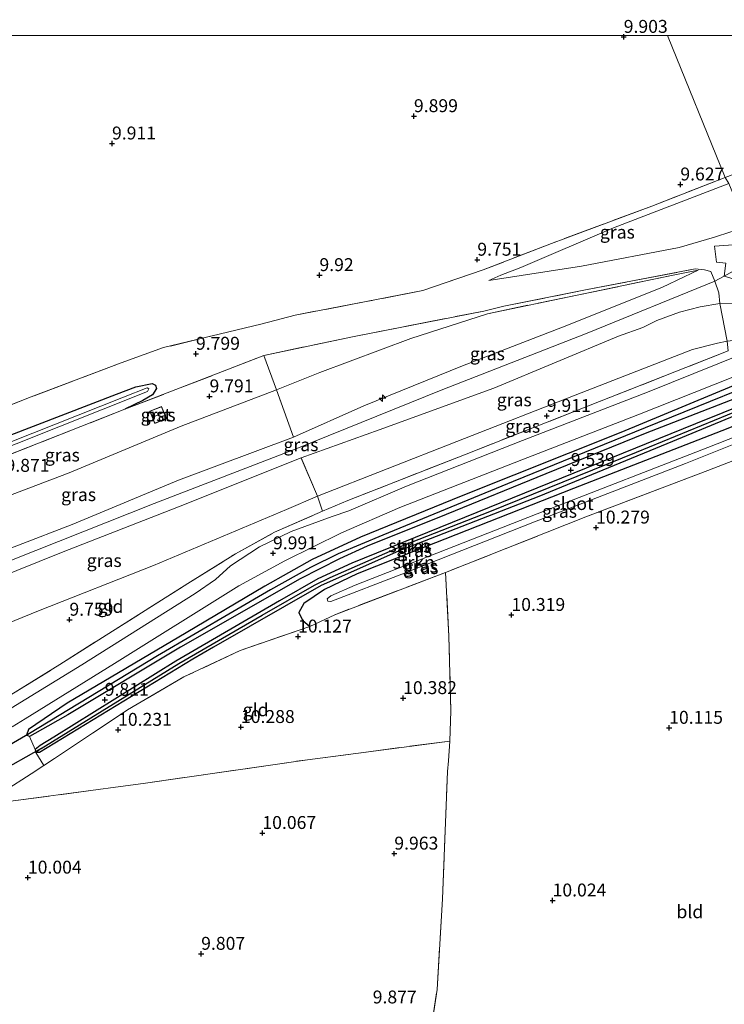
# Model space of a CAD drawing. Units: metres. Extents: x 179999 to 190009, y 412498 to 418753.
# Drawn here: x 185219 to 185355, y 418563 to 418753 of the extents above; entities that cross this region are included whole.
import ezdxf
from ezdxf.enums import TextEntityAlignment as Align

# ---------------------------------------------------------------- set-up
doc = ezdxf.new("R2010")
doc.units = ezdxf.units.M
doc.linetypes.add('IE-TERREINAFSCHEIDING', pattern=[10, 8, -2])
doc.layers.get('0').update_dxf_attribs({"lineweight": 25})
for name, color, linetype, lineweight in [('B-ME-AL-OVERIG-S-B1', 7, 'Continuous', 18), ('B-ME-GR-STRUIKEN-GV-B6', 93, 'Continuous', 18), ('B-ME-GW-HOOGTEPUNT-S-B1', 10, 'Continuous', 25), ('B-ME-GW-INSTEEKWATERGANG-L-B1', 10, 'Continuous', 25), ('B-ME-GW-KRUINLIJN-L-B1', 93, 'Continuous', 18), ('B-ME-GW-TEENLIJN-L-B1', 93, 'Continuous', 18), ('B-ME-GW-WATERGANG-GREPPEL-L-B1', 10, 'Continuous', 25), ('B-ME-IE-GRASLAND-GV-B6', 93, 'Continuous', 18), ('B-ME-IE-GRONDWERKLIJN-GROND_INGERICHT-GV-B6', 253, 'Continuous', 18), ('B-ME-IE-HULPGEOMETRIE-L-B1', 53, 'Continuous', 18), ('B-ME-IE-TERREINAFSCHEIDING-DOORGANG-L-B1', 8, 'IE-TERREINAFSCHEIDING-KUNSTMATIG-OPEN', 18), ('B-ME-IE-TERREINAFSCHEIDING-RASTERHEKWERK-L-B1', 8, 'IE-TERREINAFSCHEIDING', 18), ('B-ME-KG-KADASTRAAL-DAKRAND-L-B1', 13, 'Continuous', 18), ('B-ME-KG-KADASTRAAL-NOKLIJN-L-B1', 13, 'Continuous', 18), ('B-ME-KW-DUIKER-L-B1', 10, 'Continuous', 25), ('B-ME-OG-BEBOUWING-GV-B6', 173, 'Continuous', 18), ('B-ME-OG-WATER-GV-B6', 153, 'Continuous', 18), ('B-ME-VH-VERH_SOORT-BITUMEN-GV-B6', 8, 'IE-TERREINAFSCHEIDING-NATUURLIJK-HOUTWAL', 18), ('B-ME-VH-VERH_SOORT-HALF_VERHARDING-GV-B6', 8, 'IE-TERREINAFSCHEIDING-NATUURLIJK-HOUTWAL', 18)]:
    doc.layers.add(name, color=color, linetype=linetype, lineweight=lineweight)
doc.styles.add('NLCS-ISO', font='NLCS-ISO.TTF')
doc.linetypes.add('IE-TERREINAFSCHEIDING-KUNSTMATIG-OPEN', pattern='A,7,-1.5,[67,NLCS.SHX,S=0.75,R=0,X=0,Y=0],-1.5', length=10)
doc.linetypes.add('IE-TERREINAFSCHEIDING-NATUURLIJK-HOUTWAL', pattern='A,7,-1.5,[67,NLCS.SHX,S=0.75,R=45,X=0,Y=0],-1.5,7,-1.5,[70,NLCS.SHX,S=0.75,R=0,X=0,Y=0],-1.5', length=20)

# ---------------------------------------------------------------- blocks, each defined once
blk = doc.blocks.new('hecto')
for p, q in [((0, 0.625), (-0.625, 0)), ((0, -0.625), (0, 0.625)), ((-0.625, 0), (0.625, 0)), ((0.625, 0), (0, -0.625))]:
    blk.add_line(p, q)
blk = doc.blocks.new('hoogtepunt')
for p, q in [((-0.5, 0), (0.5, 0)), ((0, 0.5), (0, -0.5))]:
    blk.add_line(p, q)

msp = doc.modelspace()

# ---------------------------------------------------------------- linework, layer by layer
at = {"layer": 'B-ME-GR-STRUIKEN-GV-B6'}
for points in [[(185370.79, 418683.41, 9.7), (185349.62, 418674.84, 9.62), (185328.44, 418666.27, 9.54), (185295.35, 418652.87, 9.62), (185283.13, 418647.89, 9.62), (185276.53, 418644.87, 9.62), (185269.08, 418640.63, 9.64), (185249.03, 418628.96, 9.72), (185225.39, 418614.24, 9.66), (185222.77, 418612.6, 9.66), (185221.79, 418611.82, 9.66), (185220.73, 418614.35, 9.63), (185224.28, 418616.39, 9.65), (185228.1, 418618.58, 9.67), (185249.91, 418631.62, 9.68), (185273.11, 418644.89, 9.6), (185280.75, 418648.73, 9.66), (185286.08, 418651.22, 9.72), (185301.4, 418657.35, 9.69), (185320.64, 418665.18, 9.66), (185339.88, 418673.01, 9.63), (185370.47, 418684.87, 9.68), (185370.79, 418683.41, 9.7)], [(185355.92, 418673.99, 9.53), (185326.05, 418662.35, 9.55), (185295.03, 418650.14, 9.6), (185284.12, 418645.85, 9.64), (185277.79, 418642.79, 9.64), (185273.82, 418640.09, 9.67), (185272.82, 418638.34, 9.73), (185273.54, 418636.85, 9.98), (185274.99, 418635.66, 10.28), (185261.49, 418631.02, 10.3), (185250.59, 418625.89, 10.41), (185239.7, 418619.52, 10.37), (185225.54, 418610.11, 10.54), (185223.46, 418608.75, 10.38), (185221.95, 418611.28, 9.66), (185222.62, 418611.28, 9.66), (185252.3, 418629.32, 9.74), (185256.32, 418631.63, 9.72), (185277.14, 418643.57, 9.61), (185292.11, 418650.2, 9.61), (185319.29, 418660.8, 9.6), (185345.18, 418671.48, 9.66), (185371.06, 418682.16, 9.71)]]:
    msp.add_polyline3d(points, dxfattribs=at)
at = {"layer": 'B-ME-GW-INSTEEKWATERGANG-L-B1'}
for p, q in [((185220.73, 418614.35, 9.63), (185220.1, 418614.6, 9.63)), ((185222.62, 418611.28, 9.66), (185221.95, 418611.28, 9.66))]:
    msp.add_line(p, q, dxfattribs=at)
for points in [[(185369.59, 418687.76, 10.11), (185361.14, 418683.98, 9.98), (185335.17, 418673.17, 9.88), (185304.27, 418660.9, 9.88), (185284.81, 418652.91, 9.85), (185275.44, 418648.64, 9.83), (185266.27, 418643.43, 9.81), (185251.04, 418634.43, 9.81), (185227.99, 418620.8, 9.76), (185220.52, 418615.69, 9.71), (185220.1, 418614.6, 9.63)], [(185370.47, 418684.87, 9.68), (185339.88, 418673.01, 9.63), (185320.64, 418665.18, 9.66), (185301.4, 418657.35, 9.69), (185286.08, 418651.22, 9.72), (185280.75, 418648.73, 9.66), (185273.11, 418644.89, 9.6), (185249.91, 418631.62, 9.68), (185228.1, 418618.58, 9.67), (185224.28, 418616.39, 9.65), (185220.73, 418614.35, 9.63)], [(185370.79, 418683.41, 9.7), (185349.62, 418674.84, 9.62), (185328.44, 418666.27, 9.54), (185295.35, 418652.87, 9.62), (185283.13, 418647.89, 9.62), (185276.53, 418644.87, 9.62), (185269.08, 418640.63, 9.64), (185249.03, 418628.96, 9.72), (185225.39, 418614.24, 9.66), (185222.77, 418612.6, 9.66), (185221.79, 418611.82, 9.66), (185221.95, 418611.28, 9.66)], [(185005.64, 418588.93, 9.61), (185026.66, 418597.25, 9.64), (185051.65, 418607.19, 9.64), (185075.58, 418616.5, 9.66), (185101.15, 418626.73, 9.74), (185124.41, 418636.04, 9.79), (185148.44, 418645.45, 9.83), (185171.64, 418654.66, 9.8), (185191.58, 418662.56, 9.76), (185216.99, 418672.65, 9.83), (185237.52, 418680.59, 9.75), (185241.28, 418682.05, 9.66), (185244.47, 418682.68, 9.62), (185245.07, 418682.35, 9.59), (185245.27, 418681.69, 9.55), (185244.53, 418680.46, 9.61), (185242.62, 418679.41, 9.74), (185239.18, 418677.7, 9.82)], [(185371.06, 418682.16, 9.71), (185345.18, 418671.48, 9.66), (185319.29, 418660.8, 9.6), (185292.11, 418650.2, 9.61), (185277.14, 418643.57, 9.61), (185256.32, 418631.63, 9.72), (185252.3, 418629.32, 9.74), (185222.62, 418611.28, 9.66)], [(185371.48, 418680.25, 9.74), (185355.92, 418673.99, 9.53), (185326.05, 418662.35, 9.55), (185295.03, 418650.14, 9.6), (185284.12, 418645.85, 9.64), (185277.79, 418642.79, 9.64), (185273.82, 418640.09, 9.67), (185272.82, 418638.34, 9.73), (185273.54, 418636.85, 9.98), (185274.99, 418635.66, 10.28)]]:
    msp.add_polyline3d(points, dxfattribs=at)
at = {"layer": 'B-ME-GW-KRUINLIJN-L-B1'}
for points in [[(185309.66, 418702.58, 10.04), (185327.55, 418705.4, 11.26), (185346.5, 418709, 12.75), (185353.3, 418711.01, 12.99), (185356.5, 418712.02, 13.09), (185357.77, 418712.51, 13.05), (185359.36, 418713.44, 12.92)], [(185014.71, 418568.29, 12.98), (185015.6, 418568.65, 12.95), (185033.53, 418575.78, 12.95), (185057.65, 418585.74, 13.02), (185083.75, 418595.97, 13.08), (185111.86, 418606.8, 13.1), (185139.27, 418617.96, 13.1), (185165.48, 418628.3, 13.1), (185192.97, 418639, 13.14), (185217.24, 418648.5, 13.1), (185244.85, 418659.43, 13.1), (185272.46, 418670.11, 13.14), (185300.4, 418681.37, 13.22), (185328.69, 418692.42, 13.19), (185353.4, 418702.48, 13.19), (185355.21, 418703.41, 13.16), (185361.43, 418706.94, 13.11), (185361.83, 418707.12, 13.11)], [(185013.97, 418570.41, 13.02), (185021.58, 418572.96, 13.18), (185032.75, 418577.66, 12.97), (185049.37, 418583.98, 13.25), (185068.58, 418592.18, 13.25), (185088.63, 418600.27, 13.08), (185109.36, 418608.45, 13.05), (185130.2, 418616.71, 13.03), (185149.8, 418624.74, 13.07), (185170.45, 418632.73, 13.03), (185192.16, 418640.93, 13.13), (185208.14, 418647.39, 13.13), (185228.99, 418655.41, 13.1), (185249.55, 418663.95, 13.07), (185271.8, 418672.27, 13.3), (185285.4, 418678.34, 13.2), (185304.52, 418686.07, 13.18), (185323.9, 418693.57, 13.26), (185343.11, 418701.25, 13.27), (185347.46, 418703.33, 13.12), (185350.15, 418704.57, 13.13)], [(185205.52, 418641.4, 13.02), (185226.91, 418649.98, 13.09), (185249.56, 418658.83, 13.06), (185273.32, 418668.26, 13.24), (185288.37, 418673.68, 13.08), (185310.62, 418681.77, 13.19), (185334.74, 418691.83, 13.16), (185339.47, 418693.52, 13.26), (185342.17, 418694.86, 13.26), (185346.54, 418696.48, 13.19), (185350.52, 418697.52, 13.29), (185354.35, 418698.15, 13.21), (185357.17, 418698.21, 13.07), (185361.07, 418698.18, 12.76), (185365.06, 418698.49, 12.65)]]:
    msp.add_polyline3d(points, dxfattribs=at)
at = {"layer": 'B-ME-GW-TEENLIJN-L-B1'}
for points in [[(185356.1, 418721.36, 9.81), (185333.77, 418712.79, 9.89), (185315.83, 418705.14, 9.97), (185311.97, 418703.63, 10.03), (185309.66, 418702.58, 10.04)], [(185009.84, 418579.47, 10.15), (185029.15, 418586.66, 10.28), (185037.17, 418589.64, 10.24), (185058.67, 418598.36, 10.06), (185080.96, 418607.11, 10.26), (185101.92, 418615.56, 10.18), (185123.79, 418624.11, 10.15), (185143.08, 418631.62, 10.15), (185160.98, 418638.68, 10.06), (185175.11, 418644.46, 9.95), (185188.62, 418649.55, 10.19), (185206.26, 418657.01, 9.87), (185228.38, 418665.38, 10.03), (185250.1, 418674.44, 9.88), (185268.55, 418681.42, 10.13), (185276.92, 418684.78, 10.16), (185294.55, 418691.4, 9.99), (185309.37, 418696.18, 10.35)], [(185019.41, 418557.33, 9.75), (185037.86, 418564.53, 9.71), (185063, 418574.97, 9.74), (185087.09, 418584.84, 9.85), (185109.49, 418593.8, 9.87), (185133.36, 418603.07, 9.87), (185157.56, 418612.63, 9.83), (185182.67, 418622.76, 9.84), (185197.73, 418628.59, 9.9), (185222.48, 418638.7, 9.87), (185244.72, 418647.48, 9.87), (185270.46, 418658.29, 10.06), (185276.44, 418660.87, 10.17), (185303.46, 418671.45, 10.04), (185327.5, 418680.88, 10.05), (185349.04, 418689.28, 10.12), (185353.88, 418690.5, 10.12), (185355.78, 418690.84, 10.12), (185361.77, 418691.51, 10.16), (185364.56, 418692.31, 10.22), (185367.39, 418693.15, 10.27)]]:
    msp.add_polyline3d(points, dxfattribs=at)
at = {"layer": 'B-ME-GW-WATERGANG-GREPPEL-L-B1'}
for points in [[(185370.16, 418686.33, 9.66), (185339.91, 418674.08, 9.26), (185314.37, 418663.7, 9.26), (185289.12, 418653.31, 9.29), (185280.48, 418649.74, 9.29), (185275.09, 418647.07, 9.29), (185267.38, 418642.74, 9.29), (185245.48, 418629.99, 9.29), (185220.7, 418614.95, 9.29)], [(185222.94, 418612.02, 9.4), (185249.59, 418628.51, 9.4), (185265.78, 418637.84, 9.4), (185275.91, 418643.67, 9.4), (185278.9, 418645.1, 9.4), (185293.2, 418651.36, 9.4), (185309.84, 418657.9, 9.37), (185338.24, 418669.4, 9.34), (185370.92, 418682.82, 9.44)]]:
    msp.add_polyline3d(points, dxfattribs=at)
at = {"layer": 'B-ME-IE-GRASLAND-GV-B6'}
for points in [[(185199.06, 418671.41, 9.74), (185221.02, 418680.1, 9.72), (185238.43, 418686.65, 9.75), (185246.67, 418689.61, 9.8), (185265.49, 418694.14, 9.78), (185272.16, 418695.91, 9.83), (185285.86, 418698.51, 9.83), (185296.86, 418700.69, 9.73), (185308.56, 418704.67, 9.85), (185321.78, 418709.79, 9.69), (185341.16, 418717, 9.89), (185355.37, 418722.55, 9.75), (185356.1, 418721.36, 9.81)], [(185359.36, 418713.44, 12.92), (185357.77, 418712.51, 13.05), (185356.5, 418712.02, 13.09), (185353.3, 418711.01, 12.99), (185346.5, 418709, 12.75), (185327.55, 418705.4, 11.26), (185309.66, 418702.58, 10.04), (185311.97, 418703.63, 10.03), (185315.83, 418705.14, 9.97), (185333.77, 418712.79, 9.89), (185356.1, 418721.36, 9.81), (185359.36, 418713.44, 12.92)], [(185356.1, 418721.36, 9.81), (185333.77, 418712.79, 9.89), (185315.83, 418705.14, 9.97), (185311.97, 418703.63, 10.03), (185309.66, 418702.58, 10.04), (185327.55, 418705.4, 11.26), (185346.5, 418709, 12.75), (185353.3, 418711.01, 12.99), (185356.5, 418712.02, 13.09)], [(185356.95, 418709.49, 13.23), (185353.33, 418709.22, 13.02), (185353.73, 418706.13, 13.18), (185355.5, 418705.93, 13.21), (185355.21, 418703.41, 13.16), (185359.23, 418702.2, 13.07)], [(185352.61, 418704.35, 13.34), (185353.4, 418702.48, 13.19), (185354.15, 418700.23, 13.25), (185354.35, 418698.15, 13.21), (185350.52, 418697.52, 13.29), (185346.54, 418696.48, 13.19), (185342.17, 418694.86, 13.26), (185339.47, 418693.52, 13.26), (185334.74, 418691.83, 13.16), (185310.62, 418681.77, 13.19), (185288.37, 418673.68, 13.08), (185273.32, 418668.26, 13.24), (185249.56, 418658.83, 13.06), (185226.91, 418649.98, 13.09), (185205.52, 418641.4, 13.02)], [(185208.14, 418647.39, 13.13), (185228.99, 418655.41, 13.1), (185249.55, 418663.95, 13.07), (185271.8, 418672.27, 13.3), (185285.4, 418678.34, 13.2), (185304.52, 418686.07, 13.18), (185323.9, 418693.57, 13.26), (185343.11, 418701.25, 13.27), (185347.46, 418703.33, 13.12), (185350.15, 418704.57, 13.13), (185344.69, 418703.48, 12.7), (185326.75, 418699.79, 11.43), (185309.37, 418696.18, 10.35), (185294.55, 418691.4, 9.99), (185276.92, 418684.78, 10.16), (185268.55, 418681.42, 10.13), (185266.05, 418688.12, 9.99), (185283.56, 418691.75, 10.15), (185308.65, 418696.68, 10.15), (185312.54, 418697.66, 10.31), (185328.34, 418700.78, 11.4), (185349.54, 418704.85, 13.03), (185351.41, 418704.64, 13.24), (185352.61, 418704.35, 13.34)], [(185357.17, 418698.21, 13.07), (185354.35, 418698.15, 13.21), (185354.15, 418700.23, 13.25), (185353.4, 418702.48, 13.19), (185352.61, 418704.35, 13.34), (185351.41, 418704.64, 13.24), (185349.54, 418704.85, 13.03), (185328.34, 418700.78, 11.4), (185312.54, 418697.66, 10.31), (185308.65, 418696.68, 10.15), (185283.56, 418691.75, 10.15), (185266.05, 418688.12, 9.99), (185257.25, 418684.65, 9.72), (185239.18, 418677.7, 9.82), (185242.62, 418679.41, 9.74), (185244.53, 418680.46, 9.61), (185245.27, 418681.69, 9.55), (185245.07, 418682.35, 9.59), (185244.47, 418682.68, 9.62), (185241.28, 418682.05, 9.66), (185237.52, 418680.59, 9.75), (185216.99, 418672.65, 9.83)], [(185271.8, 418672.27, 13.3), (185268.55, 418681.42, 10.13), (185276.92, 418684.78, 10.16), (185294.55, 418691.4, 9.99), (185309.37, 418696.18, 10.35), (185326.75, 418699.79, 11.43), (185344.69, 418703.48, 12.7), (185350.15, 418704.57, 13.13), (185347.46, 418703.33, 13.12), (185343.11, 418701.25, 13.27), (185323.9, 418693.57, 13.26), (185304.52, 418686.07, 13.18), (185285.4, 418678.34, 13.2), (185271.8, 418672.27, 13.3)], [(185355.78, 418690.84, 10.12), (185353.88, 418690.5, 10.12), (185349.04, 418689.28, 10.12), (185327.5, 418680.88, 10.05), (185303.46, 418671.45, 10.04), (185276.44, 418660.87, 10.17), (185273.32, 418668.26, 13.24), (185288.37, 418673.68, 13.08), (185310.62, 418681.77, 13.19), (185334.74, 418691.83, 13.16), (185339.47, 418693.52, 13.26), (185342.17, 418694.86, 13.26), (185346.54, 418696.48, 13.19), (185350.52, 418697.52, 13.29), (185354.35, 418698.15, 13.21), (185355.78, 418690.84, 10.12)], [(185367.39, 418693.15, 10.27), (185364.56, 418692.31, 10.22), (185361.77, 418691.51, 10.16), (185355.78, 418690.84, 10.12), (185354.35, 418698.15, 13.21), (185357.17, 418698.21, 13.07), (185361.07, 418698.18, 12.76), (185365.06, 418698.49, 12.65), (185367.39, 418693.15, 10.27)], [(185209.42, 418617.72, 9.75), (185226.6, 418628.31, 9.66), (185251.34, 418643.97, 9.74), (185260.6, 418649.72, 9.93), (185268.11, 418653.88, 10.03), (185277.44, 418657.96, 10.05), (185282.35, 418660.03, 10.07), (185304.9, 418668.9, 10), (185328.92, 418678.34, 9.94), (185355.94, 418688.97, 10.22), (185355.78, 418690.84, 10.12), (185361.77, 418691.51, 10.16), (185364.56, 418692.31, 10.22), (185367.39, 418693.15, 10.27), (185367.58, 418691.99, 10.25)], [(185367.58, 418691.99, 10.25), (185340.33, 418681.02, 10.03), (185316.12, 418671.63, 9.99), (185293.71, 418662.81, 9.93), (185282.54, 418658, 10.08), (185279.31, 418656.92, 9.97), (185271.39, 418654.01, 9.92), (185265.24, 418651.07, 9.88), (185259.64, 418647.39, 9.9), (185256.7, 418644.77, 9.9), (185252.76, 418642.05, 9.86), (185230.84, 418628.25, 9.86), (185215.18, 418618.61, 9.77)], [(185277.44, 418657.96, 10.05), (185276.44, 418660.87, 10.17), (185303.46, 418671.45, 10.04), (185327.5, 418680.88, 10.05), (185349.04, 418689.28, 10.12), (185353.88, 418690.5, 10.12), (185355.78, 418690.84, 10.12), (185355.94, 418688.97, 10.22), (185328.92, 418678.34, 9.94), (185304.9, 418668.9, 10), (185282.35, 418660.03, 10.07), (185277.44, 418657.96, 10.05)], [(185217.34, 418616.26, 9.82), (185219.87, 418617.79, 9.9), (185237.16, 418628.51, 10.01), (185261.23, 418643.5, 10.03), (185270.11, 418648.37, 10.1), (185281.08, 418653.8, 10), (185292.42, 418658.66, 10.05), (185316.02, 418667.93, 10.14), (185338.5, 418676.58, 9.92), (185356.84, 418683.88, 10.12), (185369.1, 418689.07, 10.22), (185369.59, 418687.76, 10.11)], [(185268.55, 418681.42, 10.13), (185250.1, 418674.44, 9.88), (185228.38, 418665.38, 10.03), (185206.26, 418657.01, 9.87), (185188.62, 418649.55, 10.19), (185185.6, 418656.54, 9.83), (185190.82, 418658.61, 9.84), (185213.88, 418667.74, 9.83), (185239.18, 418677.7, 9.82), (185257.25, 418684.65, 9.72), (185266.05, 418688.12, 9.99), (185268.55, 418681.42, 10.13)], [(185369.59, 418687.76, 10.11), (185361.14, 418683.98, 9.98), (185335.17, 418673.17, 9.88), (185304.27, 418660.9, 9.88), (185284.81, 418652.91, 9.85), (185275.44, 418648.64, 9.83), (185266.27, 418643.43, 9.81), (185251.04, 418634.43, 9.81), (185227.99, 418620.8, 9.76), (185220.52, 418615.69, 9.71), (185220.1, 418614.6, 9.63), (185220.73, 418614.35, 9.63), (185221.79, 418611.82, 9.66), (185221.95, 418611.28, 9.66), (185223.46, 418608.75, 10.38), (185221.03, 418607.17, 10.19), (185215.83, 418603.78, 10.16)], [(185369.59, 418687.76, 10.11), (185370.16, 418686.33, 9.66), (185339.91, 418674.08, 9.26), (185314.37, 418663.7, 9.26), (185289.12, 418653.31, 9.29), (185280.48, 418649.74, 9.29), (185275.09, 418647.07, 9.29), (185267.38, 418642.74, 9.29), (185245.48, 418629.99, 9.29), (185220.7, 418614.95, 9.29), (185220.1, 418614.6, 9.63), (185220.52, 418615.69, 9.71), (185227.99, 418620.8, 9.76), (185251.04, 418634.43, 9.81), (185266.27, 418643.43, 9.81), (185275.44, 418648.64, 9.83), (185284.81, 418652.91, 9.85), (185304.27, 418660.9, 9.88), (185335.17, 418673.17, 9.88), (185361.14, 418683.98, 9.98), (185369.59, 418687.76, 10.11)], [(185370.47, 418684.87, 9.68), (185339.88, 418673.01, 9.63), (185320.64, 418665.18, 9.66), (185301.4, 418657.35, 9.69), (185286.08, 418651.22, 9.72), (185280.75, 418648.73, 9.66), (185273.11, 418644.89, 9.6), (185249.91, 418631.62, 9.68), (185228.1, 418618.58, 9.67), (185224.28, 418616.39, 9.65), (185220.73, 418614.35, 9.63), (185220.1, 418614.6, 9.63), (185220.7, 418614.95, 9.29), (185245.48, 418629.99, 9.29), (185267.38, 418642.74, 9.29), (185275.09, 418647.07, 9.29), (185280.48, 418649.74, 9.29), (185289.12, 418653.31, 9.29), (185314.37, 418663.7, 9.26), (185339.91, 418674.08, 9.26), (185370.16, 418686.33, 9.66), (185370.47, 418684.87, 9.68)], [(185370.92, 418682.82, 9.44), (185338.24, 418669.4, 9.34), (185309.84, 418657.9, 9.37), (185293.2, 418651.36, 9.4), (185278.9, 418645.1, 9.4), (185275.91, 418643.67, 9.4), (185265.78, 418637.84, 9.4), (185249.59, 418628.51, 9.4), (185222.94, 418612.02, 9.4), (185221.95, 418611.28, 9.66), (185221.79, 418611.82, 9.66), (185222.77, 418612.6, 9.66), (185225.39, 418614.24, 9.66), (185249.03, 418628.96, 9.72), (185269.08, 418640.63, 9.64), (185276.53, 418644.87, 9.62), (185283.13, 418647.89, 9.62), (185295.35, 418652.87, 9.62), (185328.44, 418666.27, 9.54), (185349.62, 418674.84, 9.62), (185370.79, 418683.41, 9.7), (185370.92, 418682.82, 9.44)], [(185271.8, 418672.27, 13.3), (185249.55, 418663.95, 13.07), (185228.99, 418655.41, 13.1), (185208.14, 418647.39, 13.13), (185192.16, 418640.93, 13.13), (185188.62, 418649.55, 10.19), (185206.26, 418657.01, 9.87), (185228.38, 418665.38, 10.03), (185250.1, 418674.44, 9.88), (185268.55, 418681.42, 10.13), (185271.8, 418672.27, 13.3)], [(185218.11, 418670.97, 8.99), (185243.52, 418681.1, 8.99), (185243.78, 418681.65, 8.99), (185243.47, 418681.82, 8.99), (185238.9, 418680.04, 8.99), (185216.95, 418671.29, 8.98)], [(185216.99, 418672.65, 9.83), (185237.52, 418680.59, 9.75), (185241.28, 418682.05, 9.66), (185244.47, 418682.68, 9.62), (185245.07, 418682.35, 9.59), (185245.27, 418681.69, 9.55), (185244.53, 418680.46, 9.61), (185242.62, 418679.41, 9.74), (185239.18, 418677.7, 9.82)], [(185371.06, 418682.16, 9.71), (185345.18, 418671.48, 9.66), (185319.29, 418660.8, 9.6), (185292.11, 418650.2, 9.61), (185277.14, 418643.57, 9.61), (185256.32, 418631.63, 9.72), (185252.3, 418629.32, 9.74), (185222.62, 418611.28, 9.66), (185221.95, 418611.28, 9.66), (185222.94, 418612.02, 9.4), (185249.59, 418628.51, 9.4), (185265.78, 418637.84, 9.4), (185275.91, 418643.67, 9.4), (185278.9, 418645.1, 9.4), (185293.2, 418651.36, 9.4), (185309.84, 418657.9, 9.37), (185338.24, 418669.4, 9.34), (185370.92, 418682.82, 9.44), (185371.06, 418682.16, 9.71)], [(185239.18, 418677.7, 9.82), (185213.88, 418667.74, 9.83)], [(185245.19, 418677.8, 9.77), (185243.98, 418677.33, 9.77), (185244.96, 418674.95, 9.77), (185247.25, 418675.89, 9.77), (185246.26, 418678.24, 9.77), (185245.19, 418677.8, 9.77)], [(185372.87, 418678.49, 8.71), (185352, 418670.29, 8.71), (185320.46, 418658.02, 8.71), (185283.78, 418643.65, 8.71), (185279.06, 418641.57, 8.71), (185278.36, 418640.99, 8.71), (185278.45, 418640.54, 8.71), (185279.03, 418640.48, 8.71), (185292.77, 418645.75, 8.71), (185318.5, 418655.91, 8.71), (185347.7, 418667.17, 8.71), (185373.5, 418677.5, 8.71)], [(185373.82, 418674.28, 10.39), (185352.03, 418665.85, 10.38), (185328.38, 418656.84, 10.3), (185301.23, 418646.1, 10.25), (185279.8, 418637.94, 10.17), (185274.99, 418635.66, 10.28), (185273.54, 418636.85, 9.98), (185272.82, 418638.34, 9.73), (185273.82, 418640.09, 9.67), (185277.79, 418642.79, 9.64), (185284.12, 418645.85, 9.64), (185295.03, 418650.14, 9.6), (185326.05, 418662.35, 9.55), (185355.92, 418673.99, 9.53)], [(185276.44, 418660.87, 10.17), (185270.46, 418658.29, 10.06), (185244.72, 418647.48, 9.87), (185222.48, 418638.7, 9.87), (185197.73, 418628.59, 9.9), (185193.9, 418636.79, 13.14), (185205.52, 418641.4, 13.02), (185226.91, 418649.98, 13.09), (185249.56, 418658.83, 13.06), (185273.32, 418668.26, 13.24), (185276.44, 418660.87, 10.17)]]:
    msp.add_polyline3d(points, dxfattribs=at)
at = {"layer": 'B-ME-IE-GRONDWERKLIJN-GROND_INGERICHT-GV-B6'}
for points in [[(185149.37, 418750, 10.14), (185344.24, 418750, 9.4)], [(185344.24, 418750, 9.4), (185355.37, 418722.55, 9.75), (185341.16, 418717, 9.89), (185321.78, 418709.79, 9.69), (185308.56, 418704.67, 9.85), (185296.86, 418700.69, 9.73), (185285.86, 418698.51, 9.83), (185272.16, 418695.91, 9.83), (185265.49, 418694.14, 9.78), (185246.67, 418689.61, 9.8), (185238.43, 418686.65, 9.75), (185221.02, 418680.1, 9.72), (185199.06, 418671.41, 9.74)], [(185394.09, 418750, 9.95), (185394.72, 418745.39, 10.01), (185394.85, 418740.33, 10.17), (185394.49, 418737.68, 10.23), (185390.31, 418735.71, 10.08), (185375.39, 418730.14, 9.87), (185355.37, 418722.55, 9.75), (185344.24, 418750, 9.4), (185394.09, 418750, 9.95)], [(185298.33, 418556.88, 9.81), (185299.62, 418565.39, 10.16), (185300.68, 418582.96, 10.08), (185301.64, 418607.62, 10.44), (185301.81, 418609.67, 10.4), (185302.11, 418613.49, 10.28), (185302.3, 418619.32, 10.4), (185301.91, 418633.78, 10.47), (185301.23, 418646.1, 10.25), (185328.38, 418656.84, 10.3), (185352.03, 418665.85, 10.38), (185373.82, 418674.28, 10.39), (185409.09, 418584.82, 10.2)], [(185277.44, 418657.96, 10.05), (185268.11, 418653.88, 10.03), (185260.6, 418649.72, 9.93), (185251.34, 418643.97, 9.74), (185226.6, 418628.31, 9.66), (185209.42, 418617.72, 9.75), (185203.86, 418614.95, 9.68), (185198.88, 418626.04, 9.85), (185197.73, 418628.59, 9.9), (185222.48, 418638.7, 9.87), (185244.72, 418647.48, 9.87), (185270.46, 418658.29, 10.06), (185276.44, 418660.87, 10.17), (185277.44, 418657.96, 10.05)], [(185302.11, 418613.49, 10.28), (185274.53, 418609.87, 10.27), (185242.72, 418605.27, 10.18), (185216.59, 418601.76, 10.31), (185215.83, 418603.78, 10.16), (185221.03, 418607.17, 10.19), (185223.46, 418608.75, 10.38), (185225.54, 418610.11, 10.54), (185239.7, 418619.52, 10.37), (185250.59, 418625.89, 10.41), (185261.49, 418631.02, 10.3), (185274.99, 418635.66, 10.28), (185279.8, 418637.94, 10.17), (185301.23, 418646.1, 10.25), (185301.91, 418633.78, 10.47), (185302.3, 418619.32, 10.4), (185302.11, 418613.49, 10.28)], [(185216.59, 418601.76, 10.31), (185242.72, 418605.27, 10.18), (185274.53, 418609.87, 10.27), (185302.11, 418613.49, 10.28), (185301.81, 418609.67, 10.4), (185301.64, 418607.62, 10.44), (185300.68, 418582.96, 10.08), (185299.62, 418565.39, 10.16), (185298.33, 418556.88, 9.81), (185296.5, 418527.51, 9.58), (185296.3, 418514.65, 9.55), (185295.99, 418499.74, 9.65)]]:
    msp.add_polyline3d(points, dxfattribs=at)
at = {"layer": 'B-ME-IE-HULPGEOMETRIE-L-B1'}
for p, q in [((185220.7, 418614.95, 9.29), (185220.1, 418614.6, 9.63)), ((185222.94, 418612.02, 9.4), (185221.95, 418611.28, 9.66))]:
    msp.add_line(p, q, dxfattribs=at)
msp.add_polyline3d([(185355.37, 418722.55, 9.75), (185344.24, 418750, 9.4)], dxfattribs=at)
at = {"layer": 'B-ME-IE-TERREINAFSCHEIDING-DOORGANG-L-B1'}
msp.add_polyline3d([(185352.61, 418704.35, 13.34), (185353.4, 418702.48, 13.19), (185354.15, 418700.23, 13.25)], dxfattribs=at)
at = {"layer": 'B-ME-IE-TERREINAFSCHEIDING-RASTERHEKWERK-L-B1'}
for points in [[(185355.37, 418722.55, 9.75), (185341.16, 418717, 9.89), (185321.78, 418709.79, 9.69), (185308.56, 418704.67, 9.85), (185296.86, 418700.69, 9.73), (185285.86, 418698.51, 9.83), (185272.16, 418695.91, 9.83), (185265.49, 418694.14, 9.78), (185246.67, 418689.61, 9.8), (185238.43, 418686.65, 9.75), (185221.02, 418680.1, 9.72), (185199.06, 418671.41, 9.74), (185178.52, 418663.24, 9.81), (185154.41, 418653.71, 9.79), (185131.8, 418644.76, 9.79), (185110.4, 418636.39, 9.77), (185089.15, 418627.83, 9.77), (185066.28, 418618.73, 9.74), (185047.31, 418611.33, 9.74), (185025.78, 418602.87, 9.69), (185003.83, 418594.19, 9.73)], [(185266.05, 418688.12, 9.99), (185283.56, 418691.75, 10.15), (185308.65, 418696.68, 10.15), (185312.54, 418697.66, 10.31), (185328.34, 418700.78, 11.4), (185349.54, 418704.85, 13.03), (185351.41, 418704.64, 13.24), (185352.61, 418704.35, 13.34)], [(185309.37, 418696.18, 10.35), (185326.75, 418699.79, 11.43), (185344.69, 418703.48, 12.7), (185350.15, 418704.57, 13.13)], [(185354.15, 418700.23, 13.25), (185354.35, 418698.15, 13.21), (185355.78, 418690.84, 10.12), (185355.94, 418688.97, 10.22), (185328.92, 418678.34, 9.94), (185304.9, 418668.9, 10), (185282.35, 418660.03, 10.07), (185277.44, 418657.96, 10.05), (185276.44, 418660.87, 10.17), (185273.32, 418668.26, 13.24)], [(185239.18, 418677.7, 9.82), (185257.25, 418684.65, 9.72), (185266.05, 418688.12, 9.99)], [(185271.8, 418672.27, 13.3), (185268.55, 418681.42, 10.13), (185266.05, 418688.12, 9.99)], [(185007.06, 418586.37, 9.68), (185013.45, 418588.83, 9.65), (185026.25, 418593.91, 9.95), (185034.13, 418597.05, 9.78), (185053.91, 418604.95, 9.69), (185076.13, 418613.49, 9.75), (185099.43, 418622.59, 9.84), (185120.81, 418631.01, 9.92), (185142.72, 418639.66, 9.95), (185163.99, 418648.15, 9.84), (185185.6, 418656.54, 9.83), (185190.82, 418658.61, 9.84), (185213.88, 418667.74, 9.83), (185239.18, 418677.7, 9.82)], [(185373.82, 418674.28, 10.39), (185352.03, 418665.85, 10.38), (185328.38, 418656.84, 10.3), (185301.23, 418646.1, 10.25), (185279.8, 418637.94, 10.17), (185274.99, 418635.66, 10.28)], [(185193.9, 418636.79, 13.14), (185197.73, 418628.59, 9.9), (185198.88, 418626.04, 9.85), (185203.86, 418614.95, 9.68), (185209.42, 418617.72, 9.75), (185226.6, 418628.31, 9.66), (185251.34, 418643.97, 9.74), (185260.6, 418649.72, 9.93), (185268.11, 418653.88, 10.03), (185277.44, 418657.96, 10.05)], [(185295.99, 418499.74, 9.65), (185296.3, 418514.65, 9.55), (185296.5, 418527.51, 9.58), (185298.33, 418556.88, 9.81), (185299.62, 418565.39, 10.16), (185300.68, 418582.96, 10.08), (185301.64, 418607.62, 10.44), (185301.81, 418609.67, 10.4), (185302.11, 418613.49, 10.28), (185302.3, 418619.32, 10.4), (185301.91, 418633.78, 10.47), (185301.23, 418646.1, 10.25)], [(185274.99, 418635.66, 10.28), (185261.49, 418631.02, 10.3), (185250.59, 418625.89, 10.41), (185239.7, 418619.52, 10.37), (185225.54, 418610.11, 10.54), (185223.46, 418608.75, 10.38), (185221.03, 418607.17, 10.19)], [(185124.91, 418567.31, 9.77), (185127.93, 418568.1, 9.83), (185127.98, 418568.11, 9.83), (185162.53, 418581.43, 9.82), (185193.46, 418593.33, 9.92), (185207.47, 418598.6, 10.13), (185213.4, 418601.34, 10.32), (185216.59, 418601.76, 10.31), (185242.72, 418605.27, 10.18), (185274.53, 418609.87, 10.27), (185302.11, 418613.49, 10.28)]]:
    msp.add_polyline3d(points, dxfattribs=at)
at = {"layer": 'B-ME-KG-KADASTRAAL-DAKRAND-L-B1'}
msp.add_polyline3d([(185245.21, 418677.75, 10.86), (185246.23, 418678.17, 10.86), (185247.18, 418675.91, 10.99), (185244.99, 418675.01, 10.99), (185244.05, 418677.3, 10.86), (185245.21, 418677.75, 10.86)], dxfattribs=at)
at = {"layer": 'B-ME-KG-KADASTRAAL-NOKLIJN-L-B1'}
msp.add_line((185244.88, 418676.27, 11.21), (185246.35, 418676.9, 11.21), dxfattribs=at)
at = {"layer": 'B-ME-KW-DUIKER-L-B1'}
for p, q in [((185220.7, 418614.95, 9.29), (185211.18, 418609.45, 9.22)), ((185222.94, 418612.02, 9.4), (185212.61, 418606.25, 9.4))]:
    msp.add_line(p, q, dxfattribs=at)
at = {"layer": 'B-ME-OG-BEBOUWING-GV-B6'}
msp.add_polyline3d([(185245.19, 418677.8, 9.77), (185246.26, 418678.24, 9.77), (185247.25, 418675.89, 9.77), (185244.96, 418674.95, 9.77), (185243.98, 418677.33, 9.77), (185245.19, 418677.8, 9.77)], dxfattribs=at)
at = {"layer": 'B-ME-OG-WATER-GV-B6'}
for points in [[(185006.48, 418587.43, 8.99), (185006.11, 418588.19, 8.9), (185034.06, 418598.98, 8.9), (185061.99, 418610.12, 8.9), (185087.43, 418620.06, 8.97), (185112.15, 418629.84, 9.03), (185142.06, 418641.68, 8.99), (185167.8, 418651.96, 8.98), (185192.59, 418661.71, 8.98), (185216.95, 418671.29, 8.98), (185238.9, 418680.04, 8.99), (185243.47, 418681.82, 8.99), (185243.78, 418681.65, 8.99), (185243.52, 418681.1, 8.99), (185218.11, 418670.97, 8.99), (185195.29, 418661.93, 8.98), (185171.22, 418652.43, 8.94), (185146.97, 418642.77, 8.94), (185122.65, 418633.07, 8.93), (185097.86, 418623.18, 9), (185074.91, 418614.12, 8.99), (185050.05, 418604.42, 8.99), (185025.87, 418594.94, 8.99), (185006.48, 418587.43, 8.99)], [(185292.77, 418645.75, 8.71), (185279.03, 418640.48, 8.71), (185278.45, 418640.54, 8.71), (185278.36, 418640.99, 8.71), (185279.06, 418641.57, 8.71), (185283.78, 418643.65, 8.71), (185320.46, 418658.02, 8.71), (185352, 418670.29, 8.71), (185372.87, 418678.49, 8.71), (185373.5, 418677.5, 8.71), (185347.7, 418667.17, 8.71), (185318.5, 418655.91, 8.71), (185292.77, 418645.75, 8.71)]]:
    msp.add_polyline3d(points, dxfattribs=at)
at = {"layer": 'B-ME-VH-VERH_SOORT-BITUMEN-GV-B6'}
for points in [[(185215.18, 418618.61, 9.77), (185230.84, 418628.25, 9.86), (185252.76, 418642.05, 9.86), (185256.7, 418644.77, 9.9), (185259.64, 418647.39, 9.9), (185265.24, 418651.07, 9.88), (185271.39, 418654.01, 9.92), (185279.31, 418656.92, 9.97), (185282.54, 418658, 10.08), (185293.71, 418662.81, 9.93), (185316.12, 418671.63, 9.99), (185340.33, 418681.02, 10.03), (185367.58, 418691.99, 10.25), (185369.1, 418689.07, 10.22)], [(185369.1, 418689.07, 10.22), (185356.84, 418683.88, 10.12), (185338.5, 418676.58, 9.92), (185316.02, 418667.93, 10.14), (185292.42, 418658.66, 10.05), (185281.08, 418653.8, 10), (185270.11, 418648.37, 10.1), (185261.23, 418643.5, 10.03), (185237.16, 418628.51, 10.01), (185219.87, 418617.79, 9.9), (185217.34, 418616.26, 9.82)]]:
    msp.add_polyline3d(points, dxfattribs=at)
at = {"layer": 'B-ME-VH-VERH_SOORT-HALF_VERHARDING-GV-B6'}
msp.add_polyline3d([(185363.39, 418702.29, 13.01), (185359.23, 418702.2, 13.07), (185355.21, 418703.41, 13.16), (185355.5, 418705.93, 13.21), (185353.73, 418706.13, 13.18), (185353.33, 418709.22, 13.02), (185356.95, 418709.49, 13.23), (185357.93, 418709.36, 13.2), (185360.5, 418711.25, 13.04), (185361.83, 418707.12, 13.11), (185363.39, 418702.29, 13.01)], dxfattribs=at)

# ---------------------------------------------------------------- block references
at = {"layer": 'B-ME-AL-OVERIG-S-B1', "rotation": 90}
msp.add_blockref('hecto', (185289.04, 418679.83, 13.42), dxfattribs=at)
at = {"layer": 'B-ME-GW-HOOGTEPUNT-S-B1', "rotation": 90}
for p in [(185335.74, 418749.74, 9.9), (185335.74, 418749.74, 9.9), (185295.13, 418734.4, 9.9), (185295.13, 418734.4, 9.9), (185236.68, 418729.11, 9.91), (185236.68, 418729.11, 9.91), (185346.7, 418721.18, 9.63), (185346.7, 418721.18, 9.63), (185307.4, 418706.62, 9.75), (185307.4, 418706.62, 9.75), (185276.84, 418703.64, 9.92), (185276.84, 418703.64, 9.92), (185252.93, 418688.42, 9.8), (185252.93, 418688.42, 9.8), (185255.56, 418680.18, 9.79), (185255.56, 418680.18, 9.79), (185320.84, 418676.39, 9.91), (185320.84, 418676.39, 9.91), (185325.49, 418665.93, 9.54), (185325.49, 418665.93, 9.54), (185330.39, 418654.79, 10.28), (185330.39, 418654.79, 10.28), (185267.85, 418649.81, 9.99), (185267.85, 418649.81, 9.99), (185228.44, 418636.96, 9.76), (185228.44, 418636.96, 9.76), (185314, 418637.88, 10.32), (185314, 418637.88, 10.32), (185272.69, 418633.7, 10.13), (185272.69, 418633.7, 10.13), (185235.28, 418621.46, 9.81), (185235.28, 418621.46, 9.81), (185293.04, 418621.79, 10.38), (185293.04, 418621.79, 10.38), (185261.64, 418616.2, 10.29), (185261.64, 418616.2, 10.29), (185344.54, 418616.04, 10.11), (185344.54, 418616.04, 10.11), (185237.86, 418615.65, 10.23), (185237.86, 418615.65, 10.23), (185265.79, 418595.69, 10.07), (185265.79, 418595.69, 10.07), (185291.33, 418591.7, 9.96), (185291.33, 418591.7, 9.96), (185220.4, 418587.05, 10), (185220.4, 418587.05, 10), (185321.97, 418582.63, 10.02), (185321.97, 418582.63, 10.02), (185253.94, 418572.31, 9.81), (185253.94, 418572.31, 9.81)]:
    msp.add_blockref('hoogtepunt', p, dxfattribs=at)

# ---------------------------------------------------------------- texts
at = {"layer": 'B-ME-GR-STRUIKEN-GV-B6', "ltscale": 0.2, "style": 'NLCS-ISO'}
for p in [(185294.28, 418651.29), (185295.09, 418648.07)]:
    msp.add_text('strkn', height=2.5, dxfattribs=at).set_placement(p, align=Align.MIDDLE_CENTER)
at = {"layer": 'B-ME-GW-HOOGTEPUNT-S-B1', "ltscale": 0.2, "style": 'NLCS-ISO'}
for s, p in [('9.903', (185335.74, 418749.74, 9.9)), ('9.903', (185335.74, 418749.74, 9.9)), ('9.899', (185295.13, 418734.4, 9.9)), ('9.899', (185295.13, 418734.4, 9.9)), ('9.911', (185236.68, 418729.11, 9.91)), ('9.911', (185236.68, 418729.11, 9.91)), ('9.627', (185346.7, 418721.18, 9.63)), ('9.627', (185346.7, 418721.18, 9.63)), ('9.751', (185307.4, 418706.62, 9.75)), ('9.751', (185307.4, 418706.62, 9.75)), ('9.92', (185276.84, 418703.64, 9.92)), ('9.92', (185276.84, 418703.64, 9.92)), ('9.799', (185252.93, 418688.42, 9.8)), ('9.799', (185252.93, 418688.42, 9.8)), ('9.791', (185255.56, 418680.18, 9.79)), ('9.791', (185255.56, 418680.18, 9.79)), ('9.911', (185320.84, 418676.39, 9.91)), ('9.911', (185320.84, 418676.39, 9.91)), ('9.871', (185216.07, 418664.8, 9.87)), ('9.871', (185216.07, 418664.8, 9.87)), ('9.539', (185325.49, 418665.93, 9.54)), ('9.539', (185325.49, 418665.93, 9.54)), ('10.279', (185330.39, 418654.79, 10.28)), ('10.279', (185330.39, 418654.79, 10.28)), ('9.991', (185267.85, 418649.81, 9.99)), ('9.991', (185267.85, 418649.81, 9.99)), ('10.319', (185314, 418637.88, 10.32)), ('10.319', (185314, 418637.88, 10.32)), ('9.759', (185228.44, 418636.96, 9.76)), ('9.759', (185228.44, 418636.96, 9.76)), ('10.127', (185272.69, 418633.7, 10.13)), ('10.127', (185272.69, 418633.7, 10.13)), ('9.811', (185235.28, 418621.46, 9.81)), ('9.811', (185235.28, 418621.46, 9.81)), ('10.382', (185293.04, 418621.79, 10.38)), ('10.382', (185293.04, 418621.79, 10.38)), ('10.231', (185237.86, 418615.65, 10.23)), ('10.231', (185237.86, 418615.65, 10.23)), ('10.288', (185261.64, 418616.2, 10.29)), ('10.288', (185261.64, 418616.2, 10.29)), ('10.115', (185344.54, 418616.04, 10.11)), ('10.115', (185344.54, 418616.04, 10.11)), ('10.067', (185265.79, 418595.69, 10.07)), ('10.067', (185265.79, 418595.69, 10.07)), ('9.963', (185291.33, 418591.7, 9.96)), ('9.963', (185291.33, 418591.7, 9.96)), ('10.004', (185220.4, 418587.05, 10)), ('10.004', (185220.4, 418587.05, 10)), ('10.024', (185321.97, 418582.63, 10.02)), ('10.024', (185321.97, 418582.63, 10.02)), ('9.807', (185253.94, 418572.31, 9.81)), ('9.807', (185253.94, 418572.31, 9.81)), ('9.877', (185287.15, 418561.93, 9.88)), ('9.877', (185287.15, 418561.93, 9.88))]:
    msp.add_text(s, height=2.5, dxfattribs=at).set_placement(p, align=Align.BOTTOM_LEFT)
at = {"layer": 'B-ME-IE-GRASLAND-GV-B6', "ltscale": 0.2, "style": 'NLCS-ISO'}
for p in [(185334.51, 418711.97), (185309.35, 418688.42), (185314.55, 418679.51), (185245.61, 418676.59), (185316.19, 418674.4), (185273.26, 418670.82), (185227.07, 418668.83), (185230.21, 418661.17), (185323.32, 418657.95), (185295.13, 418651.18), (185295.29, 418650.34), (185235.17, 418648.42), (185296.36, 418647.35), (185296.51, 418647.05)]:
    msp.add_text('gras', height=2.5, dxfattribs=at).set_placement(p, align=Align.MIDDLE_CENTER)
at = {"layer": 'B-ME-IE-GRONDWERKLIJN-GROND_INGERICHT-GV-B6', "ltscale": 0.2, "style": 'NLCS-ISO'}
for s, p in [('gld', (185236.39, 418639.54)), ('gld', (185264.48, 418619.53)), ('bld', (185348.55, 418580.46))]:
    msp.add_text(s, height=2.5, dxfattribs=at).set_placement(p, align=Align.MIDDLE_CENTER)
at = {"layer": 'B-ME-OG-BEBOUWING-GV-B6', "ltscale": 0.2, "style": 'NLCS-ISO'}
msp.add_text('pst', height=2.5, dxfattribs=at).set_placement((185245.61, 418676.6), align=Align.MIDDLE_CENTER)
at = {"layer": 'B-ME-OG-WATER-GV-B6', "ltscale": 0.2, "style": 'NLCS-ISO'}
msp.add_text('sloot', height=2.5, dxfattribs=at).set_placement((185325.93, 418659.44), align=Align.MIDDLE_CENTER)

doc.saveas('drawing.dxf')
